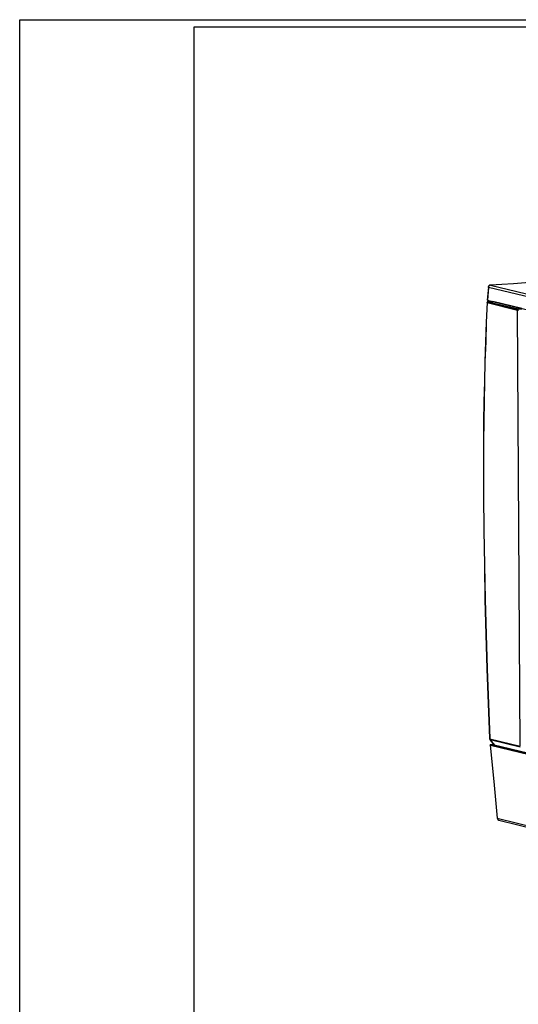
# Model space of a CAD drawing. Extents: x 0 to 2095, y 0 to 1389.
# Drawn here: x 0 to 329, y 739 to 1389 of the extents above; entities that cross this region are included whole.
import ezdxf

# ---------------------------------------------------------------- set-up
doc = ezdxf.new("R2010")
doc.units = 0
doc.header["$LTSCALE"] = 0.1
doc.layers.get('0').update_dxf_attribs({"linetype": 'CONTINUOUS'})
doc.layers.get('DEFPOINTS').update_dxf_attribs({"linetype": 'CONTINUOUS'})
doc.layers.add('WAKU', color=7, linetype='CONTINUOUS')

msp = doc.modelspace()

# ---------------------------------------------------------------- linework, layer by layer
at = {"color": 2}
for points in [[(486.13, 1190.47), (374.21, 1217.1), (365.98, 1216.75), (357.75, 1216.4), (349.69, 1215.87), (341.63, 1215.52), (333.75, 1215), (325.87, 1214.47), (318.16, 1213.94), (310.63, 1213.59)], [(309.23, 1212.19), (308.36, 1203.61)], [(309.23, 1212.02), (308.53, 1203.61)], [(309.23, 1212.02), (309.23, 1212.19)], [(401.54, 1189.95), (309.23, 1212.02)], [(310.63, 1213.59), (402.94, 1191.35)], [(308.36, 1202.03), (307.83, 1189.07), (307.31, 1176.11), (306.96, 1163.15), (306.6, 1150.02), (306.25, 1136.88), (306.08, 1123.74), (306.08, 1110.61), (306.08, 1097.47)], [(308.36, 1202.03), (307.83, 1189.07), (307.48, 1176.11), (306.96, 1162.98), (306.6, 1150.02), (306.43, 1136.88), (306.25, 1123.74), (306.08, 1110.61), (306.08, 1097.47)], [(308.53, 1203.61), (308.36, 1203.61)], [(309.23, 1202.74), (308.71, 1202.56), (308.53, 1202.56), (308.36, 1202.21), (308.36, 1202.03)], [(308.36, 1202.03), (308.36, 1202.21)], [(328.32, 1197.31), (308.36, 1202.03)], [(308.53, 1203.61), (386.47, 1184.87)], [(309.23, 1202.74), (309.06, 1202.74), (308.88, 1202.74), (308.88, 1202.56)], [(308.88, 1202.56), (328.85, 1197.83)], [(310.63, 1202.74), (309.23, 1202.74)], [(310.46, 1203.09), (310.63, 1202.56), (310.81, 1202.56), (310.98, 1202.38), (311.33, 1202.21)], [(310.63, 1203.09), (310.63, 1202.91), (310.63, 1202.74), (310.81, 1202.74)], [(310.81, 1202.74), (311.16, 1202.56)], [(311.16, 1202.56), (311.33, 1202.74), (311.33, 1202.91)], [(311.33, 1202.21), (311.51, 1202.21), (311.51, 1202.38), (311.68, 1202.56), (311.68, 1202.74)], [(311.51, 1202.21), (311.86, 1202.21)], [(311.68, 1202.38), (311.86, 1202.38), (312.03, 1202.38), (312.21, 1202.74)], [(311.68, 1202.21), (311.86, 1202.21), (311.86, 1202.38), (312.03, 1202.56), (312.03, 1202.74)], [(331.48, 1197.66), (331.3, 1197.83), (311.86, 1202.56)], [(331.3, 1198.18), (312.21, 1202.74)], [(328.32, 1197.13), (328.32, 1197.31)], [(330.07, 909.71), (328.32, 1197.13)], [(328.85, 1197.83), (331.3, 1197.83)], [(306.08, 1097.47), (306.08, 1074.7), (306.25, 1051.93), (306.6, 1028.99), (306.96, 1006.22), (307.48, 983.27), (308.18, 960.5), (309.06, 937.56), (309.93, 914.79)], [(306.08, 1097.47), (306.08, 1074.7), (306.25, 1051.93), (306.6, 1028.99), (307.13, 1006.22), (307.66, 983.27), (308.36, 960.5), (309.23, 937.56), (310.11, 914.79)], [(310.11, 914.79), (310.11, 914.44)], [(310.11, 914.44), (330.07, 909.71)], [(310.11, 914.26), (310.11, 914.09)], [(310.46, 913.74), (313.26, 910.24)], [(330.25, 909.01), (310.46, 913.74)], [(310.46, 913.56), (313.09, 910.24)], [(310.46, 910.24), (312.74, 886.24), (315.01, 862.07)], [(399.08, 889.04), (310.46, 910.24), (310.63, 910.24), (399.08, 889.04)], [(310.46, 910.24), (312.74, 886.24), (315.01, 862.07)], [(310.63, 910.24), (310.46, 910.24)], [(399.08, 889.04), (310.63, 910.24)], [(310.81, 910.59), (399.43, 889.39)], [(311.33, 910.59), (310.98, 910.59), (310.81, 910.59)], [(312.74, 910.76), (311.33, 910.59)], [(312.21, 910.41), (312.38, 910.59)], [(399.96, 889.39), (312.21, 910.41)], [(399.96, 889.39), (312.21, 910.41)], [(312.38, 910.59), (312.91, 910.59)], [(315.01, 862.07), (340.06, 856.11)], [(316.14, 860.77), (341.18, 854.7)]]:
    msp.add_lwpolyline(points, dxfattribs=at)
for points in [[(310.45, 1213.59), (309.72, 1213.54), (309.13, 1212.97), (309.06, 1212.24)], [(310.63, 1213.59), (309.86, 1213.54), (309.25, 1212.92), (309.23, 1212.15)], [(308.77, 1202.56), (308.53, 1202.54), (308.36, 1202.35), (308.36, 1202.12)], [(310.63, 1202.82), (310.63, 1202.7), (310.71, 1202.6), (310.83, 1202.57)], [(310.98, 1202.65), (310.98, 1202.53), (311.06, 1202.42), (311.18, 1202.39)], [(328.26, 1197.33), (328.46, 1197.31), (328.67, 1197.3), (328.88, 1197.31)], [(328.73, 1197.83), (328.5, 1197.81), (328.32, 1197.62), (328.32, 1197.39)], [(328.84, 1197.48), (328.87, 1197.65), (328.82, 1197.82), (328.71, 1197.96)], [(309.97, 914.75), (309.92, 914.62), (309.92, 914.47), (309.96, 914.34)], [(309.93, 914.81), (309.94, 914.67), (309.97, 914.54), (310.01, 914.41)], [(310.03, 914.79), (310.01, 914.79), (309.99, 914.79), (309.98, 914.78)], [(310.15, 914.57), (310.1, 914.44), (310.09, 914.3), (310.14, 914.17)], [(310.11, 914.53), (310.11, 914.27), (310.17, 914.01), (310.3, 913.79)], [(310.18, 914.06), (310.24, 913.88), (310.33, 913.72), (310.44, 913.58)], [(310.28, 913.83), (310.28, 913.77), (310.3, 913.71), (310.34, 913.66)], [(310.7, 910.58), (310.57, 910.58), (310.46, 910.47), (310.46, 910.33)], [(312.55, 910.4), (312.52, 910.49), (312.45, 910.55), (312.36, 910.58)], [(315.01, 862.07), (315.07, 861.44), (315.53, 860.91), (316.15, 860.77)]]:
    msp.add_open_spline(points, degree=3, dxfattribs=at)
for points, knots in [([(328.32, 1197.13), (328.32, 1197.13), (328.5, 1197.13), (328.5, 1197.13), (328.5, 1197.13), (328.67, 1197.13), (328.67, 1197.13), (328.67, 1197.13), (328.85, 1197.13), (328.85, 1197.13), (328.85, 1197.13), (329.02, 1197.13), (329.02, 1197.13), (329.02, 1197.13), (328.85, 1197.13), (328.85, 1197.13), (328.85, 1197.13), (328.67, 1197.13), (328.67, 1197.13), (328.67, 1197.13), (328.5, 1197.13), (328.5, 1197.13), (328.5, 1197.13), (328.32, 1197.13), (328.32, 1197.13), (328.32, 1197.13), (308.36, 1202.03), (308.36, 1202.03), (308.36, 1202.03), (328.32, 1197.13), (328.32, 1197.13)], [0, 0, 0, 0, 1, 1, 1, 2, 2, 2, 3, 3, 3, 4, 4, 4, 5, 5, 5, 6, 6, 6, 7, 7, 7, 8, 8, 8, 9, 9, 9, 10, 10, 10, 10]), ([(311.16, 910.59), (311.16, 910.59), (310.81, 910.59), (310.81, 910.59), (310.81, 910.59), (310.63, 910.59), (310.63, 910.59), (310.63, 910.59), (310.46, 910.41), (310.46, 910.41), (310.46, 910.41), (310.46, 910.24), (310.46, 910.24), (310.46, 910.24), (310.46, 910.41), (310.46, 910.41)], [0, 0, 0, 0, 1, 1, 1, 2, 2, 2, 3, 3, 3, 4, 4, 4, 5, 5, 5, 5])]:
    msp.add_open_spline(points, degree=3, knots=knots, dxfattribs=at)
at = {"layer": 'DEFPOINTS'}
msp.add_lwpolyline([(0, 0), (0, 1388.5), (2095, 1388.5), (2095, 0)], close=True, dxfattribs=at)
at = {"layer": 'WAKU', "color": 6, "linetype": 'Continuous'}
for p, q in [((115, 1383.69), (2025, 1383.69)), ((115, 5), (115, 1383.69)), ((115, 1383.69), (2025, 1383.69))]:
    msp.add_line(p, q, dxfattribs=at)

doc.saveas('drawing.dxf')
